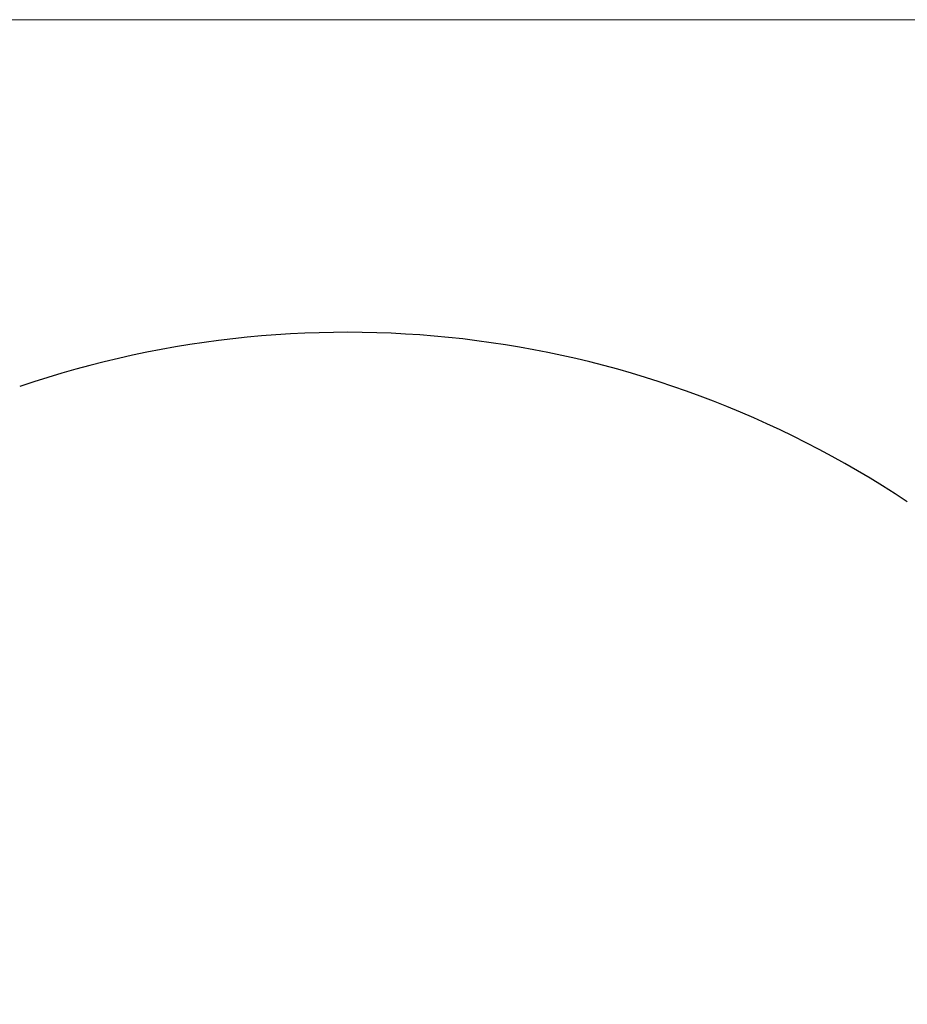
# Model space of a CAD drawing. Units: millimetres. Extents: x 15053 to 22849, y 1666 to 10276.
# Drawn here: x 19602 to 20918, y 8817 to 10276 of the extents above; entities that cross this region are included whole.
import ezdxf

# ---------------------------------------------------------------- set-up
doc = ezdxf.new("R2010")
doc.units = ezdxf.units.MM
doc.header["$LTSCALE"] = 70
doc.layers.add('Widoczne (ISO)', color=7, linetype='Continuous', lineweight=25)
doc.layers.add('Wymiar (ISO)', color=116, linetype='Continuous', lineweight=18)
doc.styles.add('Tekst etykiety (ISO)', font='tahoma.ttf')
doc.dimstyles.new('Domyślne (ISO)', dxfattribs={"dimscale": 70, "dimtxt": 3.5, "dimasz": 2.5, "dimexe": 3.175, "dimexo": 0, "dimgap": 0.762, "dimtad": 1, "dimtoh": 1, "dimdec": 0, "dimrnd": 1e-08, "dimzin": 0, "dimtxsty": 'Tekst etykiety (ISO)', "dimcen": 0.09, "dimdle": 10, "dimclrd": 256, "dimclre": 256, "dimclrt": 256, "dimadec": 0, "dimazin": 0, "dimtfac": 0.714286, "dimtdec": 0, "dimtmove": 0, "dimatfit": 3, "dimfxl": 0, "dimtolj": 1, "dimtzin": 0, "dimlwd": -1, "dimlwe": -1, "dimarcsym": 0})

# ---------------------------------------------------------------- blocks, each defined once
blk = doc.blocks.new('*D25')
at = {"layer": 'Defpoints', "color": 0}
for p in [(16563.1, 10276.4), (22627.1, 10276.4), (17827.1, 4768)]:
    blk.add_point(p, dxfattribs=at)
at = {"layer": 'Wymiar (ISO)'}
for p, q in [((16563.1, 10276.4), (22849.3, 10276.4)), ((22627.1, 4943), (22627.1, 10101.4)), ((17827.1, 4768), (22849.3, 4768))]:
    blk.add_line(p, q, dxfattribs=at)
for points in [[(22597.9, 10101.4), (22656.3, 10101.4), (22627.1, 10276.4)], [(22597.9, 4943), (22656.3, 4943), (22627.1, 4768)]]:
    blk.add_solid(points, dxfattribs=at)
at = {"layer": 'Wymiar (ISO)', "insert": (22317.6, 7522.2), "char_height": 245, "attachment_point": 2, "rotation": 90, "style": 'Tekst etykiety (ISO)'}
blk.add_mtext('\\A1;5508', dxfattribs=at)

msp = doc.modelspace()

# ---------------------------------------------------------------- linework, layer by layer
at = {"layer": 'Widoczne (ISO)'}
msp.add_arc((20087.2, 8313.1), 1500, 56.3469, 108.8529, dxfattribs=at)

# ---------------------------------------------------------------- dimensions: what is measured, and where the dimension line sits
at = {"layer": 'Wymiar (ISO)'}
dim = msp.add_linear_dim(base=(22627.1, 10276.4), p1=(17827.1, 4768), p2=(16563.1, 10276.4), angle=270, dimstyle='Domyślne (ISO)', override={"dimtoh": 0, "dimdec": 0, "dimtp": 0, "dimtm": 0, "dimtdec": 0, "dimtofl": 0, "dimatfit": 1}, dxfattribs=at)
dim.commit()
dim.dimension.update_dxf_attribs({"geometry": '*D25', "text_midpoint": (22627.1, 7522.2), "dimtype": 160})

doc.saveas('drawing.dxf')
